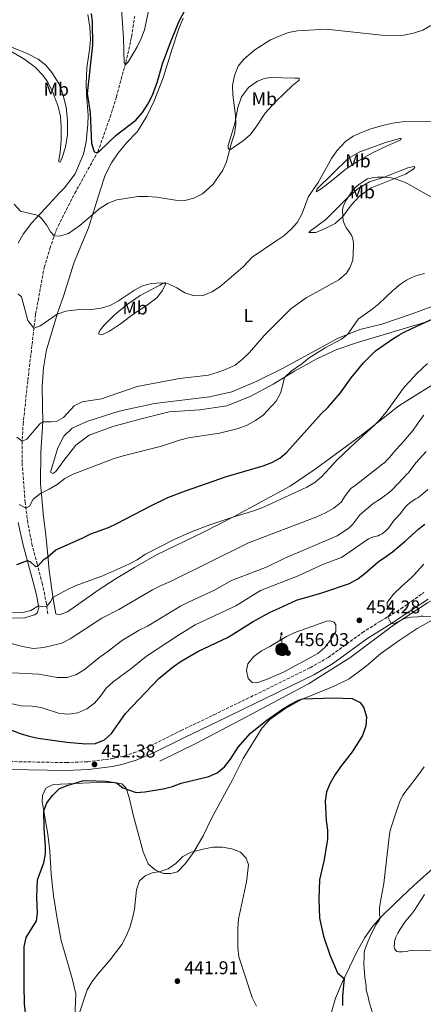
# Model space of a CAD drawing. Units: metres. Extents: x 601063 to 604541, y 4699092 to 4701456.
# Drawn here: x 601595 to 601813, y 4699370 to 4699902 of the extents above; entities that cross this region are included whole.
import ezdxf
from ezdxf.enums import TextEntityAlignment as Align

# ---------------------------------------------------------------- set-up
doc = ezdxf.new("R2010")
doc.units = ezdxf.units.M
doc.header["$MEASUREMENT"] = 0
doc.linetypes.add('DGN Style 3', pattern=[2.435891, 1.739922, -0.695969])
doc.linetypes.add('DGN Style 5', pattern=[1.217945, 0.521977, -0.695969])
for name, color, linetype, lineweight in [('Acequia sin especificar', 4, 'Continuous', 0), ('Antena (torre-poste)', 7, 'Continuous', 0), ('Camino', 7, 'DGN Style 3', 0), ('Cota de punto acotado terreno', 7, 'Continuous', 0), ('Curva de nivel directora', 30, 'Continuous', 30), ('Curva de nivel intermedia', 30, 'Continuous', 0), ('Etiqueta de uso rústico', 92, 'Continuous', 0), ('Línea de cambio de uso (parcela vista)', 92, 'Continuous', 0), ('Margen derecho', 7, 'Continuous', 0), ('Punto acotado terreno (símbolo)', 7, 'Continuous', 0), ('Vaguada', 142, 'DGN Style 3', 13), ('Vaguada no vista', 142, 'DGN Style 5', 0)]:
    doc.layers.add(name, color=color, linetype=linetype, lineweight=lineweight)
doc.styles.add('Style-Arial', font='arial.ttf')

# ---------------------------------------------------------------- blocks, each defined once
blk = doc.blocks.new('5PATER')
at = {"layer": 'Vaguada no vista', "linetype": 'Continuous', "lineweight": 0}
h = blk.add_hatch(color=51, dxfattribs=at)
edge = h.paths.add_edge_path()
edge.add_ellipse((0, 0), major_axis=(-0.11, -0.111), ratio=0.999422, start_angle=0, end_angle=360)
blk = doc.blocks.new('5ANTEN')
at = {"layer": 'Antena (torre-poste)', "linetype": 'Continuous', "lineweight": 0, "extrusion": (0, 0, -1)}
blk.add_hatch(color=5, dxfattribs=at).paths.add_polyline_path([(-0.0254, 0.7572), (-0.0074, 0.8788), (0.0718, 0.7896)])
at = {"layer": 'Antena (torre-poste)', "linetype": 'Continuous', "lineweight": 0}
for points in [[(0.039, -0.3583), (-0.0328, -0.3574), (-0.0921, -0.3441), (-0.1438, -0.3251), (-0.1919, -0.2949), (-0.2269, -0.263), (-0.2647, -0.2219), (-0.2906, -0.178), (-0.3112, -0.1303), (-0.3232, -0.064), (-0.3252, -0.0046), (-0.3178, 0.0489), (-0.2941, 0.1163), (-0.2696, 0.1597), (-0.2321, 0.2034), (-0.1989, 0.2326), (-0.171, 0.2528), (-0.099, 0.2862), (-0.0524, 0.2994), (0.0124, 0.3021), (0.0915, 0.2914), (0.1483, 0.269), (0.2024, 0.2377), (0.2338, 0.2116), (0.2578, 0.185), (0.291, 0.1357), (0.312, 0.0935), (0.3246, 0.0511), (0.3333, 0.0027), (0.3324, -0.0536), (0.3246, -0.1024), (0.305, -0.1598), (0.2789, -0.2113), (0.2476, -0.2515), (0.229, -0.2727), (0.1906, -0.3008), (0.1399, -0.3302), (0.0916, -0.3488)], [(0.0285, -0.2317), (-0.018, -0.2311), (-0.0563, -0.2225), (-0.0877, -0.2109), (-0.1151, -0.1938), (-0.1376, -0.1733), (-0.1625, -0.1461), (-0.1776, -0.1206), (-0.1893, -0.0935), (-0.1971, -0.0505), (-0.1984, -0.0112), (-0.1942, 0.019), (-0.1785, 0.0638), (-0.1655, 0.0867), (-0.1419, 0.1143), (-0.1199, 0.1337), (-0.1067, 0.1432), (-0.0549, 0.1672), (-0.0323, 0.1736), (0.0065, 0.1753), (0.0594, 0.1681), (0.0931, 0.1548), (0.1298, 0.1336), (0.146, 0.1201), (0.1579, 0.1069), (0.1815, 0.0719), (0.1939, 0.047), (0.2013, 0.0218), (0.2066, -0.0076), (0.2061, -0.0426), (0.2014, -0.0718), (0.1882, -0.1105), (0.1716, -0.1432), (0.1501, -0.1709), (0.1431, -0.1788), (0.1213, -0.1948), (0.0851, -0.2158), (0.0573, -0.2265)]]:
    blk.add_hatch(color=5, dxfattribs=at).paths.add_polyline_path(points)
at = {"layer": 'Antena (torre-poste)', "color": 7, "linetype": 'Continuous', "lineweight": 0, "elevation": 0.05, "flags": 128}
blk.add_lwpolyline([(0.007, -0.0288), (0.0074, 0.5504), (-0.1102, 0.4384), (0.0074, 0.8788)], dxfattribs=at)
blk.add_lwpolyline([(0.0074, 0.8788), (0.0254, 0.7572), (-0.0718, 0.7896), (0.0074, 0.8788)], close=True, dxfattribs=at)
at = {"layer": 'Antena (torre-poste)', "color": 7, "linetype": 'Continuous', "lineweight": 0, "flags": 128}
for points in [[(-0.2321, 0.2034), (-0.2696, 0.1597), (-0.2941, 0.1163), (-0.3178, 0.0489), (-0.3252, -0.0046), (-0.3232, -0.064), (-0.3112, -0.1303), (-0.2906, -0.178), (-0.2647, -0.2219), (-0.2269, -0.263), (-0.1919, -0.2949), (-0.1438, -0.3251), (-0.0921, -0.3441), (-0.0328, -0.3574), (0.039, -0.3583), (0.0916, -0.3488), (0.1399, -0.3302), (0.1906, -0.3008), (0.229, -0.2727), (0.2476, -0.2515), (0.2789, -0.2113), (0.305, -0.1598), (0.3246, -0.1024), (0.3324, -0.0536), (0.3333, 0.0027), (0.3246, 0.0511), (0.312, 0.0935), (0.291, 0.1357), (0.2578, 0.185), (0.2338, 0.2116), (0.2024, 0.2377), (0.1483, 0.269), (0.0915, 0.2914), (0.0124, 0.3021), (-0.0524, 0.2994), (-0.099, 0.2862), (-0.171, 0.2528), (-0.1989, 0.2326), (-0.2321, 0.2034)], [(-0.1419, 0.1143), (-0.1655, 0.0867), (-0.1785, 0.0638), (-0.1942, 0.019), (-0.1984, -0.0112), (-0.1971, -0.0505), (-0.1893, -0.0935), (-0.1776, -0.1206), (-0.1625, -0.1461), (-0.1376, -0.1733), (-0.1151, -0.1938), (-0.0877, -0.2109), (-0.0563, -0.2225), (-0.018, -0.2311), (0.0285, -0.2317), (0.0573, -0.2265), (0.0851, -0.2158), (0.1213, -0.1948), (0.1431, -0.1788), (0.1501, -0.1709), (0.1716, -0.1432), (0.1882, -0.1105), (0.2014, -0.0718), (0.2061, -0.0426), (0.2066, -0.0076), (0.2013, 0.0218), (0.1939, 0.047), (0.1815, 0.0719), (0.1579, 0.1069), (0.146, 0.1201), (0.1298, 0.1336), (0.0931, 0.1548), (0.0594, 0.1681), (0.0065, 0.1753), (-0.0323, 0.1736), (-0.0549, 0.1672), (-0.1067, 0.1432), (-0.1199, 0.1337), (-0.1419, 0.1143)]]:
    blk.add_lwpolyline(points, close=True, dxfattribs=at)

msp = doc.modelspace()

# ---------------------------------------------------------------- linework, layer by layer
at = {"layer": 'Acequia sin especificar', "color": 4, "linetype": 'Continuous', "lineweight": 0}
msp.add_polyline3d([(602078.94, 4699552.47, 452.45), (602065.81, 4699551.8, 453.55), (602046.06, 4699553.9, 455), (602025.68, 4699561.66, 455.19), (602009.5, 4699572.99, 457.79), (601992.91, 4699591.24, 460.07), (601976.73, 4699612.01, 462.73), (601968.32, 4699621.66, 463.97), (601956.35, 4699631.73, 464.96), (601943.11, 4699639.92, 463.22), (601935.55, 4699641.38, 462.94), (601921.89, 4699641.39, 462.79), (601905.08, 4699636.77, 461.74), (601890.59, 4699629.22, 460.24), (601858.23, 4699610.76, 459.68), (601814.95, 4699586.84, 455.04), (601796.67, 4699574.88, 454.95), (601772.93, 4699557.26, 452.64), (601750.65, 4699543.21, 451.66), (601717.25, 4699525.37, 451.82), (601690.14, 4699511.11, 450), (601670.39, 4699501.46, 450)], dxfattribs=at)
at = {"layer": 'Camino', "color": 7, "linetype": 'DGN Style 3', "lineweight": 0}
msp.add_polyline3d([(601589.35, 4699501.21, 452.56), (601619.81, 4699500.64, 451.72), (601631.43, 4699501.08, 451.38), (601644.15, 4699502.72, 451.4), (601648.89, 4699503.7, 451.39), (601656.22, 4699505.85, 451.4), (601665.26, 4699509.67, 451.61), (601681.81, 4699517.97, 452.26), (601699.56, 4699526.39, 452.81), (601751.53, 4699551.81, 453.4), (601761.29, 4699557.47, 453.36), (601779.79, 4699570.81, 454.02), (601789.61, 4699577.03, 454.68), (601798.11, 4699582.11, 455.39), (601800.63, 4699583.72, 455.56), (601803.92, 4699585.99, 455.73), (601806.35, 4699587.72, 455.83), (601812.88, 4699592.39, 456.09)], dxfattribs=at)
at = {"layer": 'Curva de nivel directora', "color": 30, "linetype": 'Continuous', "lineweight": 30, "flags": 128}
for points, elevation in [([(601633.34, 4699904.96), (601633.82, 4699900.45), (601634.02, 4699888), (601631.09, 4699861.83), (601632.65, 4699851.43), (601633.4, 4699834.87), (601634.88, 4699830.3), (601636.44, 4699830.01), (601637.91, 4699830.96), (601646.72, 4699839.35), (601657.46, 4699847.53), (601661.03, 4699851.65), (601663.94, 4699856.18), (601666.32, 4699861.04), (601669.17, 4699868.33), (601671.89, 4699877.96), (601675.68, 4699888.5), (601680.65, 4699900.59), (601684.16, 4699907.44)], 400), ([(601614.27, 4699615.45), (601628.45, 4699621.73), (601633.08, 4699624.08), (601642.62, 4699627.58), (601647.2, 4699629.69), (601665.44, 4699639.31), (601674.73, 4699643.77), (601684.24, 4699647.42), (601706.45, 4699655.08), (601726.11, 4699660.78), (601730.87, 4699662.57), (601735.22, 4699665.03), (601739.05, 4699668.25), (601757.57, 4699688.86), (601761.18, 4699692.32), (601767.87, 4699700.3), (601773.74, 4699708.41), (601780.45, 4699716.47), (601786.87, 4699722.89), (601796.85, 4699729.74), (601799.4, 4699731.31), (601802.02, 4699732.76), (601806.49, 4699734.99), (601817.42, 4699740.05)], 425), ([(601585.26, 4699520.06), (601594.93, 4699516.38), (601599.71, 4699514.92), (601604.59, 4699513.8), (601620.18, 4699511.68), (601630.48, 4699510.75), (601635.65, 4699511), (601640.48, 4699512.92), (601644.2, 4699516.3), (601651.85, 4699527.11), (601669.83, 4699546.01), (601677.69, 4699552.58), (601681.85, 4699555.48), (601690.88, 4699560.65), (601707.32, 4699568.36), (601720.84, 4699576.83), (601729.93, 4699581.81), (601734.78, 4699584.1), (601744.2, 4699588.29), (601757.83, 4699592.34), (601772.88, 4699597.35), (601777.38, 4699599.8), (601781.33, 4699602.86), (601788.3, 4699609.05), (601792.85, 4699612.07), (601796.03, 4699614.5), (601802.86, 4699620.24), (601810.18, 4699626.84), (601812.14, 4699628.33), (601813.42, 4699629.4)], 450), ([(601593.17, 4699607.53), (601598.85, 4699609.73), (601600.52, 4699609.09), (601603.14, 4699606.49), (601604.39, 4699606.62), (601607.96, 4699610.52), (601609.94, 4699611.64), (601614.27, 4699615.45)], 425), ([(601705.34, 4699498.28), (601708.54, 4699502.47), (601712.67, 4699508.91), (601719.42, 4699516.48), (601728.2, 4699523.64), (601736.57, 4699529.47), (601741.07, 4699532.2), (601745.22, 4699534.43), (601747.55, 4699535.02), (601764.22, 4699535.62), (601774.2, 4699535.22), (601778.52, 4699533.12), (601780.55, 4699530.26), (601781.96, 4699525.44), (601781.64, 4699520.45), (601779.78, 4699515.25), (601774.27, 4699506.39), (601767.91, 4699498.36), (601765.08, 4699494.23), (601762.29, 4699489.54), (601760.32, 4699484.95), (601759.73, 4699479.79), (601760.23, 4699469.39), (601760.87, 4699464.22), (601760.88, 4699459.21), (601758.91, 4699447.38), (601756.67, 4699437.29), (601756.32, 4699426.9), (601756.57, 4699416.75), (601758.75, 4699406.9), (601762.14, 4699396.9), (601766.25, 4699387.07), (601769.88, 4699384.05), (601769.04, 4699374.63), (601768.99, 4699369.57)], 450), ([(601598.43, 4699360.46), (601597.25, 4699370.47), (601597.04, 4699380.69), (601597.13, 4699401.24), (601598.1, 4699406.16), (601603.67, 4699415.22), (601604.21, 4699419.28), (601603.99, 4699428.06), (601604.37, 4699437.35), (601607.76, 4699446.47), (601608.54, 4699451.44), (601608.61, 4699455.19), (601607.86, 4699465.38), (601607.69, 4699474.54), (601609.37, 4699479.01), (601612.44, 4699482.96), (601616.13, 4699486.58), (601620.77, 4699488.49), (601628.63, 4699490.79), (601630.87, 4699491.07), (601640.95, 4699490.66), (601645.9, 4699489.94), (601647.01, 4699489.64), (601650.36, 4699487.02), (601657.58, 4699484.58), (601662.25, 4699484.79), (601672.18, 4699486.41), (601677.17, 4699487.81), (601681.92, 4699489.62), (601696.82, 4699493.18), (601701.4, 4699495.18), (601705.34, 4699498.28)], 450)]:
    msp.add_lwpolyline(points, dxfattribs=dict(at, elevation=elevation))
at = {"layer": 'Curva de nivel intermedia', "color": 30, "linetype": 'Continuous', "lineweight": 0, "flags": 128}
for points, elevation in [([(601649.65, 4699907.28), (601650.79, 4699891.88), (601651.13, 4699878.34), (601651.47, 4699877.74), (601652.13, 4699877.72), (601653.46, 4699879.14), (601658.21, 4699886.97), (601660.35, 4699891.53), (601662.07, 4699896.22), (601665.66, 4699913.34)], 395), ([(601591.6, 4699802.18), (601595.05, 4699798.26), (601604.8, 4699795.98), (601606.41, 4699794.46), (601609.17, 4699791.03), (601611.27, 4699787.13), (601613.38, 4699785.09), (601616.1, 4699784.9), (601621.09, 4699786.34), (601627.12, 4699790.58), (601638.15, 4699799.95), (601642.44, 4699802.59), (601647.11, 4699804.38), (601658.69, 4699806.18), (601663.71, 4699806.34), (601668.69, 4699805.97), (601678.85, 4699804.22), (601683.93, 4699804.14), (601688.78, 4699805.31), (601693.33, 4699807.76), (601699.18, 4699812.97), (601704.46, 4699820.42), (601706.38, 4699825.04), (601709, 4699835.28), (601710.61, 4699840.08), (601711.37, 4699845.06), (601711.27, 4699850.06), (601709.85, 4699861.1), (601709.58, 4699866.09), (601710.72, 4699871.65), (601712.62, 4699876.53), (601715.78, 4699880.4), (601721.6, 4699885.44), (601730.1, 4699890.74), (601734.86, 4699892.86), (601739.84, 4699894.7), (601744.75, 4699895.63), (601760.19, 4699896.53), (601791.97, 4699893.14), (601802.2, 4699893.43), (601807.46, 4699894.4), (601812.41, 4699896.07), (601816.76, 4699898.52)], 405), ([(601593.81, 4699753.63), (601595.66, 4699752.13), (601599.04, 4699739.38), (601602.39, 4699735.17), (601605.63, 4699736.18), (601614.9, 4699742.67), (601619.59, 4699744.43), (601628.49, 4699745.4), (601633.61, 4699745.32), (601638.71, 4699745.99), (601643.48, 4699747.47), (601648.08, 4699749.97), (601656.66, 4699755.65), (601661.03, 4699758.07), (601665.91, 4699759.26), (601670.99, 4699759.68), (601675.09, 4699759.19), (601679.62, 4699756.95), (601683.86, 4699754.16), (601688.86, 4699752.59), (601693.84, 4699752.82), (601698.44, 4699754.79), (601702.71, 4699757.51), (601715.42, 4699768.21), (601720.24, 4699773.49), (601733.11, 4699782.05), (601737.35, 4699785.1), (601741.36, 4699788.54), (601744.65, 4699792.38), (601747, 4699796.8), (601750.67, 4699806.27), (601755.94, 4699813.88), (601763.03, 4699826.74), (601766.04, 4699830.89), (601770.59, 4699835.9), (601774.74, 4699838.75), (601779.29, 4699840.84), (601784.4, 4699842.71), (601791.34, 4699844.8), (601796.27, 4699845.9), (601801.23, 4699846.52), (601821.91, 4699846.95)], 410), ([(601593.13, 4699676.26), (601596.01, 4699674.13), (601598.59, 4699675.19), (601605.58, 4699683.48), (601607.22, 4699684.65), (601611.67, 4699684.55), (601614.62, 4699684.84), (601618.41, 4699686.87), (601624.03, 4699693.2), (601628.5, 4699695.45), (601638.8, 4699697.01), (601658.04, 4699703.62), (601680.93, 4699708.06), (601696.58, 4699709.85), (601701.4, 4699711.17), (601706.26, 4699712.95), (601711.01, 4699715.19), (601715.05, 4699718.35), (601718.75, 4699722.06), (601726.67, 4699731.13), (601741.17, 4699745.66), (601749.47, 4699751.47), (601767.07, 4699761.31), (601771.16, 4699764.79), (601772.2, 4699766.63), (601772.96, 4699767.74), (601773.41, 4699768.64), (601774.65, 4699771.82), (601774.67, 4699773.17), (601774.85, 4699774.35), (601774.94, 4699781.12), (601774.61, 4699783.35), (601774.29, 4699784.44), (601773.85, 4699785.33), (601773.02, 4699786.6), (601771.87, 4699788.23), (601771.04, 4699789.26), (601769.57, 4699792.49), (601769.36, 4699793.35), (601769.21, 4699795.39), (601769.12, 4699798.92), (601769.23, 4699800.17), (601769.51, 4699801.13), (601769.93, 4699802.04), (601771.44, 4699804.75), (601772.5, 4699806.45), (601773.36, 4699807.61), (601773.88, 4699808.62), (601774.98, 4699810.02), (601776.38, 4699811.45), (601777.87, 4699812.68), (601781.05, 4699814.89), (601782.53, 4699815.7), (601783.48, 4699816.01), (601785.87, 4699816.43), (601787.86, 4699816.63), (601788.86, 4699816.65), (601791.56, 4699816.6), (601793.33, 4699816.5), (601795.31, 4699816.24), (601797.28, 4699815.84), (601799.1, 4699815.31), (601800.04, 4699814.97), (601802.46, 4699813.97), (601804.28, 4699813.14), (601819.71, 4699804.51)], 415), ([(601599.99, 4699639.03), (601601.97, 4699642.84), (601605.95, 4699645.88), (601610.66, 4699648.2), (601614.91, 4699650.82), (601619.09, 4699654.06), (601623.62, 4699656.31), (601645.78, 4699664.73), (601650.52, 4699666.32), (601671.28, 4699671.56), (601680.92, 4699674.74), (601685.83, 4699675.99), (601702.63, 4699678.43), (601712.65, 4699681), (601717.51, 4699682.86), (601722.05, 4699685.31), (601726.17, 4699688.14), (601733.22, 4699695.83), (601735.66, 4699700.38), (601737.65, 4699708.58), (601741.26, 4699711.98), (601747.08, 4699715.89), (601751.06, 4699719.09), (601759.66, 4699724.61), (601768.58, 4699729.22), (601771.93, 4699731.86), (601777.51, 4699740.07), (601785.12, 4699745.35), (601788.59, 4699748.34), (601796.08, 4699755.29), (601797.86, 4699756.78), (601798.73, 4699757.63), (601800.28, 4699758.89), (601801.91, 4699760.05), (601803.62, 4699761.09), (601805.03, 4699761.84), (601806.86, 4699762.67), (601808.72, 4699763.39), (601810.63, 4699764), (601813.25, 4699764.69)], 420), ([(601788.72, 4699685.23), (601790.69, 4699687.48), (601792.56, 4699689.84), (601796.48, 4699695.07), (601800.53, 4699700.78), (601802.61, 4699703.44), (601805.24, 4699706.45), (601809.14, 4699710.61), (601811.99, 4699713.41), (601814.96, 4699716.07)], 430), ([(601587.14, 4699565.66), (601597.09, 4699563.19), (601602.05, 4699562.29), (601607.68, 4699562.76), (601617.43, 4699565.19), (601621.99, 4699567.41), (601639.09, 4699578.61), (601648.25, 4699583.38), (601666.38, 4699593.91), (601671.05, 4699596.25), (601676.07, 4699598.33), (601718.19, 4699619.25), (601755.25, 4699633.31), (601759.84, 4699635.49), (601764.42, 4699638.04), (601768.31, 4699641.19), (601770.53, 4699644.67), (601773.62, 4699648.59), (601775.83, 4699650.18), (601790.87, 4699661.92), (601791.64, 4699662.56), (601793.07, 4699663.94), (601794.41, 4699665.43), (601797.64, 4699669.27), (601800.31, 4699672.23), (601802.19, 4699674.13), (601805.29, 4699677.72), (601807.16, 4699680.06), (601811.2, 4699685.79), (601813.01, 4699688.18)], 435), ([(601590.37, 4699581.75), (601595.65, 4699581.52), (601600.63, 4699582.68), (601604.79, 4699585.25), (601607.05, 4699584.81), (601609.29, 4699585.03), (601611.29, 4699587.39), (601612.62, 4699589.69), (601620.14, 4699593.85), (601624.65, 4699596.01), (601639.08, 4699601.3), (601653.54, 4699607.7), (601658.06, 4699610.1), (601662.19, 4699612.91), (601678.54, 4699621.26), (601687.77, 4699625.41), (601697.3, 4699628.97), (601710.38, 4699633.41), (601721.61, 4699636.7), (601726.28, 4699638.49), (601749.77, 4699649.37), (601754.09, 4699651.89), (601757.98, 4699655.33), (601765.94, 4699663.95), (601773.12, 4699670.81), (601786.59, 4699683.11), (601788.72, 4699685.23)], 430), ([(601590.82, 4699549.03), (601604.99, 4699548.35), (601614.99, 4699546.53), (601620.28, 4699546.61), (601625.08, 4699548), (601629.54, 4699550.81), (601637.47, 4699557.28), (601641.82, 4699560.23), (601650.22, 4699566.72), (601659.19, 4699572.05), (601663.68, 4699574.25), (601681.6, 4699585.03), (601686.16, 4699587.41), (601699.91, 4699593.69), (601709.14, 4699598.92), (601728.39, 4699606.37), (601737.81, 4699611.02), (601766.2, 4699623.14), (601772.54, 4699627.15), (601774.68, 4699629.33), (601778.45, 4699634.45), (601785.63, 4699640.57), (601786.46, 4699641.13), (601788.19, 4699642.05), (601789.83, 4699643.19), (601792.45, 4699645.19), (601793.48, 4699645.85), (601795.7, 4699647.67), (601802.22, 4699654.48), (601803.77, 4699656.31), (601804.62, 4699657.14), (601806, 4699658.81), (601808.87, 4699662.59), (601814.18, 4699668.58)], 440), ([(601590.64, 4699532.3), (601595.52, 4699531.22), (601601.31, 4699531.08), (601606.26, 4699530.36), (601616.23, 4699527.17), (601621.21, 4699526.75), (601626.16, 4699527.5), (601630.92, 4699529.63), (601635.09, 4699532.69), (601638.35, 4699536.48), (601641.45, 4699540.76), (601645.08, 4699544.19), (601655.39, 4699551.74), (601663.23, 4699558.17), (601680.39, 4699569.46), (601689.51, 4699574.94), (601711.38, 4699585.34), (601724.8, 4699593.54), (601745.01, 4699601.47), (601758.84, 4699607.77), (601768.46, 4699611.31), (601783.01, 4699621.37), (601785.22, 4699622.26), (601787.34, 4699622.82), (601788.29, 4699623.13), (601789.21, 4699623.53), (601790.4, 4699624.21), (601792.53, 4699625.77), (601793.25, 4699626.47), (601793.9, 4699627.23), (601796.32, 4699630.77), (601796.95, 4699631.55), (601797.95, 4699632.52), (601800.14, 4699634.94), (601800.96, 4699635.93), (601802.86, 4699638.56), (601803.7, 4699639.5), (601805.51, 4699641.01), (601808.58, 4699642.98), (601809.77, 4699643.64), (601812.42, 4699645.7), (601815.15, 4699648.01)], 445), ([(601594.34, 4699639.96), (601598.06, 4699638.02), (601599.99, 4699639.03)], 420), ([(601817.91, 4699579.6), (601812.4, 4699579.77), (601811.41, 4699579.69), (601809.61, 4699579.4), (601806.15, 4699579.2), (601804.16, 4699578.88), (601803.19, 4699578.62), (601802.24, 4699578.28), (601796.73, 4699575.47), (601795.4, 4699575.8), (601793.45, 4699579.32), (601796.51, 4699583.03), (601796.19, 4699583.97), (601794.16, 4699584.17), (601793.12, 4699585.17), (601793.17, 4699587), (601796.6, 4699591.63), (601800.83, 4699595.72), (601806.04, 4699600.4), (601807.59, 4699601.86), (601813.05, 4699607.72)], 455), ([(601762.46, 4699577.16), (601760.42, 4699576.98), (601753.01, 4699574.33), (601743.37, 4699570.82), (601738.86, 4699568.65), (601729.8, 4699563.24), (601725.2, 4699560.93), (601721.18, 4699557.97), (601717.84, 4699553.89), (601717.14, 4699550.32), (601718.02, 4699546.08), (601720.3, 4699543.8), (601722.72, 4699543.76), (601727.44, 4699545.39), (601737.14, 4699549.47), (601755.68, 4699559.6), (601759.45, 4699562.87), (601762.74, 4699567.02), (601765.37, 4699571.5), (601765.47, 4699575.06), (601764.59, 4699576.54), (601762.46, 4699577.16)], 455), ([(601785.04, 4699366.02), (601783.44, 4699371.53), (601782.68, 4699374.87), (601782.01, 4699377.2), (601781.84, 4699378.18), (601781.74, 4699380.19), (601781.07, 4699384.87), (601780.68, 4699389.59), (601780.63, 4699391.4), (601780.73, 4699396.53), (601780.82, 4699397.72), (601781.18, 4699399.68), (601781.79, 4699401.59), (601782.73, 4699403.94), (601784.39, 4699407.6), (601786.62, 4699412.14), (601787.11, 4699413.01), (601788.81, 4699415.53), (601789.48, 4699416.9), (601789.08, 4699418.25), (601788.96, 4699420.26), (601789.01, 4699422.26), (601789.55, 4699425.6), (601790.86, 4699432.48), (601791.32, 4699435.44), (601794.46, 4699462.02), (601794.86, 4699463.97), (601795.66, 4699466.86), (601799.23, 4699477.73), (601800.38, 4699480.5), (601801.64, 4699482.88), (601802.73, 4699484.56), (601803.91, 4699486.18), (601808.35, 4699491.73), (601813.21, 4699498.44)], 455), ([(601626.2, 4699363.36), (601631.12, 4699377.91), (601633.75, 4699382.52), (601636.82, 4699386.46), (601643.61, 4699394.18), (601649.81, 4699402.38), (601652.1, 4699406.88), (601654.09, 4699411.66), (601655.59, 4699416.73), (601656.69, 4699421.6), (601657.74, 4699432.04), (601659.47, 4699436.9), (601662.39, 4699439.57), (601666.83, 4699441.34), (601670.06, 4699441.69), (601674.88, 4699443.38), (601679.05, 4699446.23), (601682.82, 4699449.98), (601687.28, 4699452.28), (601693.73, 4699453.96), (601698.92, 4699454.93), (601704.14, 4699454.95), (601709.3, 4699454.17), (601713.94, 4699452.3), (601717.06, 4699449.13), (601718.3, 4699445.43), (601717.16, 4699436.22), (601712.89, 4699416.19), (601712.47, 4699411.21), (601712.5, 4699400.87), (601713.07, 4699395.76)], 445), ([(601820.38, 4699399.24), (601809.73, 4699399.41), (601807.37, 4699399.28), (601806.37, 4699399.31), (601803.56, 4699398.75), (601801.53, 4699398.45), (601799.42, 4699398.48), (601798.42, 4699398.75), (601797.6, 4699399.33), (601797.13, 4699400.28), (601797.02, 4699401.05), (601797.06, 4699403.05), (601797.18, 4699404.05), (601797.47, 4699405.31), (601797.85, 4699406.37), (601798.35, 4699407.52), (601798.85, 4699408.5), (601800.11, 4699410.73), (601801.92, 4699413.44), (601803.15, 4699415.01), (601806.35, 4699418.86), (601807.93, 4699421.02), (601809.57, 4699423.53), (601813.27, 4699429.49)], 460), ([(601713.07, 4699395.76), (601720.32, 4699373.79), (601722.67, 4699369.1)], 445)]:
    msp.add_lwpolyline(points, dxfattribs=dict(at, elevation=elevation))
at = {"layer": 'Línea de cambio de uso (parcela vista)', "color": 92, "linetype": 'Continuous', "lineweight": 0}
for points in [[(601631.53, 4699904.53, 400.87), (601632.59, 4699897.68, 400.74), (601632.89, 4699891.26, 400.8), (601632.57, 4699886.7, 400.8), (601630.93, 4699875.74, 400.67), (601630.6, 4699867.34, 400.2), (601630.69, 4699861.24, 399.99), (601631.6, 4699850.2, 400.4), (601631.53, 4699845.27, 400.53), (601630.56, 4699835.73, 401.07), (601629.07, 4699829.11, 401.07), (601626.86, 4699823.66, 401.54), (601624.69, 4699818.49, 402.08), (601618.86, 4699810.92, 402.89), (601616.14, 4699808.25, 403.16), (601606.52, 4699797.66, 404.58), (601600.96, 4699791.85, 405.99), (601596.63, 4699785.93, 407.1), (601593.93, 4699780.97, 408.14)], [(601824.86, 4699709.13, 433.43), (601799.47, 4699693.17, 431.11), (601779.99, 4699677.95, 429.43), (601761.72, 4699664.41, 428.37), (601753.72, 4699658.63, 428.46), (601740.71, 4699649.9, 428.36), (601710.11, 4699633.26, 430.01), (601694.04, 4699625.11, 430.57), (601668.61, 4699612.84, 430.57), (601656.69, 4699606.05, 430.46), (601646.77, 4699600.03, 430.6), (601637.07, 4699593.75, 431.09), (601620.45, 4699582.02, 431.67), (601616.08, 4699580.42, 431.64), (601614.13, 4699581.03, 431.47), (601612.71, 4699589.06, 430.15), (601610.68, 4699604.39, 426.46), (601609.85, 4699612.47, 424.83), (601608.84, 4699623.56, 423.18), (601607.48, 4699633.38, 421.79), (601605.84, 4699651.23, 419.27), (601606.17, 4699668.05, 416.89), (601607.22, 4699684.74, 414.99), (601606.91, 4699692.7, 414.02), (601606.9, 4699703.82, 413.12), (601607.47, 4699713.73, 412.47), (601609.15, 4699723.56, 412.19), (601615.22, 4699743.73, 409.88), (601618.38, 4699752.41, 408.7), (601624.08, 4699770.73, 407.25), (601631.8, 4699789.37, 405.63), (601638.14, 4699809.53, 403.9), (601640.89, 4699817.71, 403.63), (601644.22, 4699824.39, 403.23), (601647.6, 4699829.44, 402.96), (601652.31, 4699835.31, 402.42), (601658.34, 4699841.33, 401.34), (601663.33, 4699849.54, 400.6), (601667.32, 4699857.81, 400.2), (601672.12, 4699870.34, 400.87), (601676.97, 4699886.01, 401.27), (601680.38, 4699896.38, 401.07), (601682.99, 4699902.49, 401.41)], [(601584.18, 4699889.37, 403.5), (601598.62, 4699883.36, 402.22), (601604.56, 4699880.4, 401.61), (601608.79, 4699877.22, 401), (601611.98, 4699873.22, 400.67), (601615.76, 4699867.34, 400.06), (601618.01, 4699861.61, 400.06), (601619.74, 4699854.28, 400.13), (601620.49, 4699847.35, 400.4), (601620.53, 4699839.8, 400.8), (601619.49, 4699832.88, 400.8), (601617.6, 4699827.26, 401.61), (601616.46, 4699824.76, 401.68)], [(601616.46, 4699824.76, 401.68), (601615.77, 4699824.92, 401.88), (601615.75, 4699825.71, 402.08), (601616.56, 4699830.11, 401.68), (601617.05, 4699836.5, 402.22), (601617.16, 4699843.68, 402.62), (601616.67, 4699849.44, 402.96), (601615.38, 4699854.91, 403.3), (601612.69, 4699862.05, 403.36), (601609.81, 4699867.98, 403.7), (601607.21, 4699871.67, 403.97), (601603, 4699876.1, 404.24), (601597.39, 4699880.17, 404.58), (601589.94, 4699884.72, 404.24)], [(601743.22, 4699870.2, 406.52), (601744.43, 4699870.21, 406.68), (601744.96, 4699870.22, 407.19), (601745.54, 4699870.06, 407.19), (601745.61, 4699869.07, 407.7), (601742.06, 4699866.23, 408.54), (601732.96, 4699857.6, 409.75), (601727.22, 4699851.19, 409.24), (601722.7, 4699844.48, 408.4), (601719.21, 4699839.54, 407.39), (601715.58, 4699836.45, 406.29), (601708.61, 4699831.71, 405), (601707.81, 4699831.75, 405), (601707.3, 4699832.41, 405), (601707.26, 4699833.84, 405), (601710.92, 4699845.72, 405), (601712.46, 4699854.3, 405.42), (601714.45, 4699860.13, 405.59), (601718.21, 4699865.18, 405.76), (601723.05, 4699868.56, 405.93), (601726.96, 4699869.99, 405.93), (601730.1, 4699870.43, 406.09), (601743.22, 4699870.2, 406.52)], [(601754.82, 4699808.83, 410.42), (601755.32, 4699810.42, 410.17), (601772.16, 4699826.75, 410.76), (601778.43, 4699830.32, 410.59), (601792.85, 4699835.6, 410.34), (601799.92, 4699837.52, 410.5), (601800.7, 4699837.51, 410.59), (601800.46, 4699836.84, 411.26), (601793.1, 4699833.65, 411.85), (601785.18, 4699829.78, 412.86), (601777.78, 4699825.67, 413.37), (601770.37, 4699820.57, 413.2), (601763.76, 4699815.31, 412.44), (601757.5, 4699810.45, 411.35), (601754.82, 4699808.83, 410.42)], [(601750.84, 4699786.75, 411.58), (601751.74, 4699787.79, 411.37), (601760.04, 4699793.9, 412.2), (601772.39, 4699806.29, 415), (601777.57, 4699810.66, 415.55), (601783.69, 4699814.21, 415.38), (601791.56, 4699816.6, 415), (601804.39, 4699821.75, 413.48), (601807.56, 4699822.48, 413.13), (601808.07, 4699822.12, 413.2), (601807.55, 4699821.1, 413.44), (601803.15, 4699818.33, 414.62), (601784.2, 4699810.74, 416.17), (601778.27, 4699806.46, 416.21), (601773.66, 4699801.62, 416.17), (601769.21, 4699795.39, 415), (601764.99, 4699791.64, 414.31), (601759.37, 4699788.81, 412.96), (601754.58, 4699786.81, 411.96), (601750.84, 4699786.75, 411.58)], [(601639, 4699731.63, 412.44), (601637.18, 4699732.06, 411.68), (601638.03, 4699733.97, 411.27), (601640.23, 4699736.84, 410.99), (601645.92, 4699742.34, 410.68), (601652.69, 4699748.01, 410.37), (601659.71, 4699752.81, 410.19), (601670.28, 4699758.44, 409.82), (601672.11, 4699759.42, 409.82), (601673.26, 4699759.8, 410.13), (601673.37, 4699758.86, 410.4), (601671.78, 4699755.49, 410.92), (601668.69, 4699751.57, 411.89), (601662.96, 4699747.15, 412.72), (601656.45, 4699743.09, 413.03), (601649.13, 4699737.54, 413.06), (601643.13, 4699733.61, 412.85), (601639, 4699731.63, 412.44)], [(601826.17, 4699750.14, 422.99), (601806.73, 4699742.94, 422.78), (601790.28, 4699737.38, 421.52), (601778.42, 4699734.53, 420.36), (601766.42, 4699729.59, 419.7), (601736.31, 4699713.15, 418.11), (601722.49, 4699706.38, 417.17), (601709.3, 4699700.83, 416.38), (601697.25, 4699698.05, 416.17), (601667.43, 4699694.52, 415.69), (601648.44, 4699690.43, 415.55), (601630.99, 4699684.87, 415.38), (601623, 4699681.14, 415.86), (601618.49, 4699676.95, 416.14)], [(601618.49, 4699676.95, 416.14), (601615.29, 4699670.52, 416.62), (601611.4, 4699657.43, 418.21), (601612.62, 4699656.67, 418.8), (601614.28, 4699657.83, 418.9), (601618.57, 4699663.75, 418.21), (601625.04, 4699671.95, 417.93), (601632.18, 4699677.37, 418.04), (601644.94, 4699682.1, 418.11), (601660.27, 4699686.27, 418.18), (601675.34, 4699689.93, 418.04), (601691.97, 4699691.16, 418.11), (601706.51, 4699693.28, 418.49), (601719.49, 4699698.38, 418.76), (601731.6, 4699704.89, 419.42), (601743.11, 4699711.91, 420.52), (601754.79, 4699718.5, 421.11), (601765.93, 4699723.59, 422.15), (601777.17, 4699727.51, 423.25), (601782.58, 4699729.04, 423.94), (601813.34, 4699738.16, 425)], [(601593.92, 4699630.26, 421.85), (601596.56, 4699618.05, 423.4)], [(601596.56, 4699618.05, 423.4), (601601.85, 4699598.78, 427.1), (601603.77, 4699591.16, 428.86), (601604.97, 4699584.18, 430.21), (601604.16, 4699581.37, 430.62), (601602.72, 4699580.34, 430.76), (601597.52, 4699578.73, 430.69), (601590.5, 4699578.63, 430.69)], [(601624.07, 4699354.59, 444.81), (601624.96, 4699375.78, 445.57), (601623.06, 4699384.13, 445.88), (601617.12, 4699404.67, 447.95), (601615.05, 4699415.41, 448.68), (601612.97, 4699428.74, 449.47), (601611.66, 4699440.56, 449.75), (601610.99, 4699452.75, 449.58), (601609.82, 4699462.01, 449.68), (601606.82, 4699479.59, 450.13), (601607.06, 4699482.9, 450.34), (601608.81, 4699486.92, 450.37), (601612.77, 4699488.91, 450.4), (601632.53, 4699489.7, 449.68), (601645.67, 4699489.89, 449.96), (601649.93, 4699489.11, 450.09), (601652.21, 4699486.79, 450.02), (601653.86, 4699481.87, 449.64), (601656.03, 4699472.44, 448.82), (601661.3, 4699452.51, 446.64), (601664.08, 4699445.93, 445.91), (601668.02, 4699442.53, 445.26), (601672.39, 4699440.74, 444.71), (601676.29, 4699440.69, 444.6), (601679.98, 4699441.72, 444.36), (601684.27, 4699446.19, 444.43), (601688.49, 4699452.14, 444.95), (601693.83, 4699461.04, 445.67), (601698.6, 4699471.23, 446.47), (601709.68, 4699491.32, 447.68), (601715.45, 4699502.79, 448.26), (601725.73, 4699519.48, 449.4), (601729.87, 4699523.95, 449.64), (601737.85, 4699529.59, 449.89), (601747.27, 4699534.9, 449.99), (601764.45, 4699541.89, 450.54), (601772.65, 4699545.79, 450.96), (601781.78, 4699552.77, 451.65), (601789.66, 4699559.61, 452.24), (601799.71, 4699566.57, 453.04), (601809.43, 4699573.08, 453.68), (601816.66, 4699577.09, 454.62)], [(601857.7, 4699473.77, 461.16), (601852.09, 4699470.91, 460.21), (601844.49, 4699465.12, 459.79), (601832.36, 4699455.61, 458.63), (601819.45, 4699444.85, 458), (601807.73, 4699434.49, 457.37), (601797.28, 4699424.62, 456.1), (601789.44, 4699416.9, 455), (601785.4, 4699412.39, 454.03), (601781.14, 4699406.23, 453.27), (601776.76, 4699398.45, 452.1), (601768.83, 4699381.86, 449.68), (601765.33, 4699373.46, 448.54), (601760.7, 4699357.64, 446.85)]]:
    msp.add_polyline3d(points, dxfattribs=at)
at = {"layer": 'Margen derecho', "color": 7, "linetype": 'Continuous', "lineweight": 0}
msp.add_polyline3d([(601815.36, 4699588.86, 456.09), (601806.42, 4699583.15, 455.72), (601802.41, 4699580.37, 455.56), (601799.85, 4699578.64, 455.39), (601791.75, 4699573.46, 454.68), (601782.25, 4699567.41, 454.02), (601763.58, 4699553.95, 453.36), (601753.51, 4699548.11, 453.4), (601701.38, 4699522.61, 452.81), (601683.65, 4699514.2, 452.26), (601667.03, 4699505.85, 451.61), (601657.64, 4699501.89, 451.4), (601649.91, 4699499.62, 451.39), (601644.84, 4699498.58, 451.4), (601631.78, 4699496.89, 451.38), (601619.85, 4699496.44, 451.72), (601589.17, 4699497.01, 452.56)], dxfattribs=at)
at = {"layer": 'Vaguada', "color": 142, "linetype": 'DGN Style 3', "lineweight": 13}
msp.add_polyline3d([(601609.82, 4699580.99, 430.92), (601609.12, 4699586.3, 429.71), (601606.99, 4699597.04, 427.33), (601604.1, 4699607.7, 424.74), (601601.46, 4699617.81, 422.8), (601599.03, 4699630.08, 421.11), (601597.67, 4699641.21, 419.55), (601595.93, 4699662.59, 416.17), (601595.93, 4699672.75, 415.13), (601596.52, 4699683.16, 414.13), (601599.07, 4699707.07, 411.95), (601603.29, 4699742.81, 409.47), (601607.91, 4699767.9, 407.12), (601610.99, 4699778.18, 405.94), (601614.39, 4699788.03, 404.6), (601618.66, 4699796.74, 403.49), (601624.43, 4699808.01, 402.52), (601636.89, 4699830.41, 400.45), (601643.53, 4699849.14, 398.83), (601646.9, 4699860.06, 397.15), (601651.92, 4699878.49, 394.99), (601655.1, 4699892.52, 393.85), (601656.81, 4699903.62, 393.24)], dxfattribs=at)

# ---------------------------------------------------------------- block references
at = {"layer": 'Antena (torre-poste)', "color": 7, "linetype": 'Continuous', "lineweight": 0, "xscale": 10, "yscale": 10, "zscale": 10}
msp.add_blockref('5ANTEN', (601736.21, 4699562.02), dxfattribs=at)
at = {"layer": 'Punto acotado terreno (símbolo)', "color": 7, "linetype": 'Continuous', "lineweight": 0, "xscale": 10, "yscale": 10, "zscale": 10}
for p in [(601778.12, 4699577.46, 454.28), (601739.6, 4699559.79, 456.03), (601635.08, 4699499.65, 451.38), (601679.85, 4699382.68, 441.91)]:
    msp.add_blockref('5PATER', p, dxfattribs=at)

# ---------------------------------------------------------------- texts
at = {"layer": 'Cota de punto acotado terreno', "color": 7, "linetype": 'Continuous', "lineweight": 0, "style": 'Style-Arial'}
for s, p in [('454.28', (601781.87, 4699581.21, 454.28)), ('456.03', (601743.35, 4699563.54, 456.03)), ('451.38', (601638.83, 4699503.4, 451.38)), ('441.91', (601683.6, 4699386.43, 441.91))]:
    msp.add_text(s, height=7, dxfattribs=at).set_placement(p)
at = {"layer": 'Etiqueta de uso rústico', "color": 92, "linetype": 'Continuous', "lineweight": 0, "style": 'Style-Arial'}
for s, p in [('Mb', (601614.43, 4699864.13, 402.66)), ('Mb', (601726.8, 4699858.98, 407.97)), ('Mb', (601777.41, 4699825.45, 412.81)), ('Mb', (601779.76, 4699808.75, 415.89)), ('Mb', (601656.99, 4699746.06, 411.73)), ('L', (601718.11, 4699742.05, 412.95))]:
    msp.add_text(s, height=7, dxfattribs=at).set_placement(p, align=Align.MIDDLE_CENTER)

doc.saveas('drawing.dxf')
